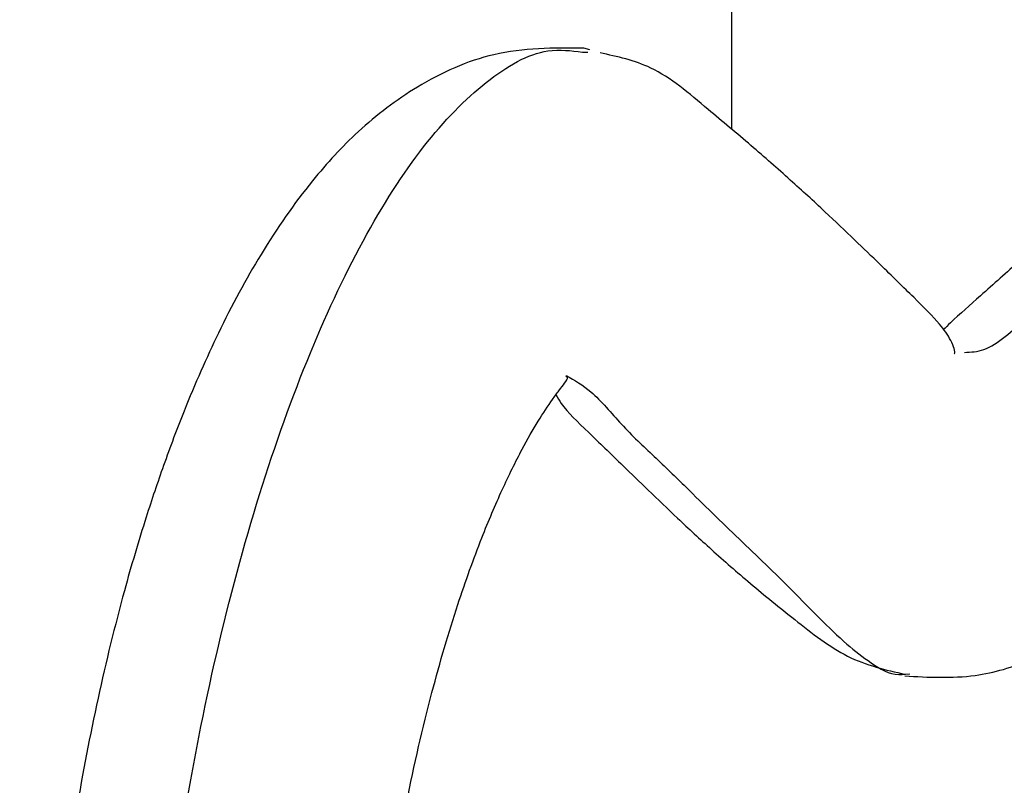
# Paper-space layout '_Dimetric' of a CAD drawing. Units: millimetres. Extents: x -59 to 28, y -17 to 181.
# Drawn here: x -49 to -31, y 147 to 161 of the extents above; entities that cross this region are included whole.
import ezdxf

# ---------------------------------------------------------------- set-up
doc = ezdxf.new("R2010")
doc.units = ezdxf.units.MM

psp = doc.layouts.new('_Dimetric')

# ---------------------------------------------------------------- linework, layer by layer
at = {"color": 7, "linetype": 'Continuous', "lineweight": 25}
for p, q in [((-36.067, 173.201), (-36.067, 159.046)), ((-38.83, 160.476), (-38.734, 160.473)), ((-38.695, 160.517), (-38.806, 160.551)), ((-32.843, 148.943), (-32.764, 148.949))]:
    psp.add_line(p, q, dxfattribs=at)
for points, knots in [([(-38.805, 160.551), (-39.367, 160.552), (-40.437, 160.554), (-41.87, 159.904), (-42.979, 159.059), (-43.925, 158.03), (-44.795, 156.776), (-45.561, 155.354), (-46.152, 154.009), (-46.589, 152.849), (-46.962, 151.741), (-47.382, 150.324), (-47.827, 148.506), (-48.254, 146.286), (-48.599, 143.788), (-48.803, 140.999), (-49.034, 138.09), (-49.189, 136.105), (-49.264, 135.141)], [0, 0, 0, 0, 0.072029, 0.137247, 0.194953, 0.247063, 0.313348, 0.376134, 0.431477, 0.46766, 0.500261, 0.54512, 0.607356, 0.669849, 0.74385, 0.825317, 0.915226, 1, 1, 1, 1]), ([(-47.308, 134.612), (-47.253, 135.321), (-47.142, 136.742), (-46.976, 138.873), (-46.802, 141.079), (-46.62, 143.445), (-46.256, 146.197), (-45.685, 149.171), (-44.896, 152.149), (-43.959, 154.809), (-42.908, 157.058), (-41.78, 158.817), (-40.619, 159.994), (-39.615, 160.574), (-39.042, 160.502), (-38.83, 160.476)], [0, 0, 0, 0, 0.05931, 0.11887, 0.178189, 0.243824, 0.316515, 0.406509, 0.49663, 0.586908, 0.676504, 0.766641, 0.857028, 0.947195, 1, 1, 1, 1]), ([(-31.938, 154.886), (-31.936, 154.887), (-31.908, 154.901), (-31.993, 155.143), (-32.222, 155.461), (-32.64, 155.882), (-33.224, 156.45), (-33.795, 157.003), (-34.347, 157.528), (-34.988, 158.117), (-35.701, 158.744), (-36.608, 159.498), (-37.469, 160.239), (-38.185, 160.392), (-38.506, 160.461)], [0, 0, 0, 0, 0.006321, 0.086116, 0.168133, 0.281834, 0.386692, 0.453404, 0.527027, 0.607755, 0.693957, 0.782283, 0.902394, 1, 1, 1, 1]), ([(-31.751, 154.907), (-31.631, 154.913), (-31.257, 154.93), (-30.542, 155.619), (-29.646, 156.393), (-28.222, 157.653), (-27.115, 158.629), (-26.328, 159.322)], [0, 0, 0, 0, 0.069261, 0.215453, 0.388763, 0.565622, 1, 1, 1, 1]), ([(-27.982, 159.034), (-28.089, 158.939), (-28.645, 158.448), (-29.562, 157.638), (-30.614, 156.706), (-31.402, 156.002), (-31.884, 155.574), (-32.099, 155.37), (-32.143, 155.328)], [0, 0, 0, 0, 0.074557, 0.38531, 0.644905, 0.822687, 0.963779, 1, 1, 1, 1]), ([(-43.282, 134.674), (-43.218, 135.494), (-43.083, 137.242), (-42.874, 139.833), (-42.704, 142.318), (-42.452, 144.558), (-42.094, 146.64), (-41.658, 148.538), (-41.176, 150.173), (-40.73, 151.413), (-40.324, 152.37), (-39.967, 153.092), (-39.652, 153.64), (-39.425, 153.986), (-39.242, 154.233), (-39.146, 154.358), (-39.084, 154.445), (-39.125, 154.462), (-39.141, 154.468)], [0, 0, 0, 0, 0.098742, 0.210326, 0.311578, 0.398346, 0.477509, 0.564724, 0.640038, 0.703075, 0.753626, 0.802589, 0.843308, 0.882196, 0.902407, 0.932666, 0.974261, 1, 1, 1, 1]), ([(-39.134, 154.481), (-38.979, 154.391), (-38.619, 154.183), (-38.104, 153.538), (-37.507, 152.991), (-36.78, 152.278), (-35.926, 151.444), (-34.928, 150.496), (-34.13, 149.644), (-33.471, 149.133), (-33.11, 148.912), (-32.885, 148.938), (-32.843, 148.943)], [0, 0, 0, 0, 0.070231, 0.162732, 0.261071, 0.356271, 0.515085, 0.67422, 0.837379, 0.907104, 0.982772, 1, 1, 1, 1]), ([(-32.857, 148.909), (-32.42, 148.885), (-31.626, 148.841), (-30.538, 149.164), (-29.715, 149.598), (-29.171, 150.018), (-28.653, 150.474), (-28.022, 151.017), (-27.162, 151.766), (-26.028, 152.76), (-24.925, 153.732), (-24.227, 154.347), (-24.006, 154.542)], [0, 0, 0, 0, 0.096156, 0.174564, 0.244798, 0.296107, 0.360708, 0.441528, 0.540851, 0.705524, 0.906585, 1, 1, 1, 1]), ([(-39.324, 154.121), (-39.292, 154.068), (-39.154, 153.836), (-38.765, 153.477), (-38.181, 152.903), (-37.605, 152.346), (-37.061, 151.823), (-36.431, 151.24), (-35.707, 150.605), (-34.859, 149.922), (-33.915, 149.181), (-33.209, 149.02), (-32.848, 148.939)], [0, 0, 0, 0, 0.042058, 0.182016, 0.308018, 0.385831, 0.469557, 0.559135, 0.654664, 0.757831, 0.876329, 1, 1, 1, 1])]:
    psp.add_open_spline(points, degree=3, knots=knots, dxfattribs=at)

doc.saveas('drawing.dxf')
